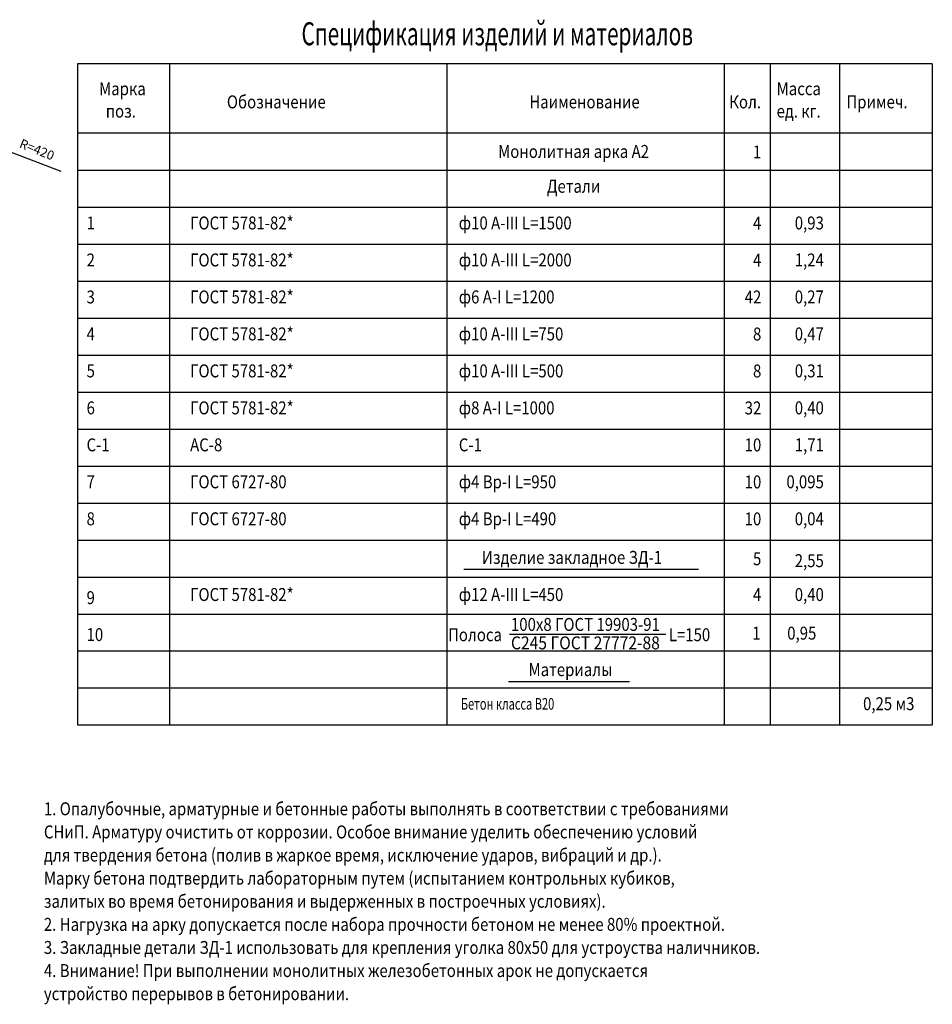
# Model space of a CAD drawing. Extents: x -2822482 to 48723, y -280730 to 772799.
# Drawn here: x -1511035 to -1491287, y -274290 to -252989 of the extents above; entities that cross this region are included whole.
import ezdxf
from ezdxf.enums import TextEntityAlignment as Align

# ---------------------------------------------------------------- set-up
doc = ezdxf.new("R2010")
doc.units = 0
doc.header["$LTSCALE"] = 800
doc.layers.get('0').update_dxf_attribs({"linetype": 'CONTINUOUS'})
doc.styles.add('_MONO', font='monarch.shx', dxfattribs={"width": 0.849})
doc.styles.get("Standard").update_dxf_attribs({"font": 'txt.shx', "width": 0.8})
doc.styles.add('wtxt', font='monarch.shx', dxfattribs={"width": 0.66})

msp = doc.modelspace()

# ---------------------------------------------------------------- linework, layer by layer
at = {"color": 7}
for p, q in [((-1491287.2, -253946.5), (-1509787.2, -253946.5)), ((-1491287.2, -253946.5), (-1509787.2, -253946.5)), ((-1509787.2, -253946.5), (-1509787.2, -268246.5)), ((-1507787.2, -255446.5), (-1507787.2, -253946.5)), ((-1501787.2, -255446.5), (-1501787.2, -253946.5)), ((-1494787.2, -255446.5), (-1494787.2, -253946.5)), ((-1494787.2, -255446.5), (-1494787.2, -253946.5)), ((-1494787.2, -255446.5), (-1494787.2, -253946.5)), ((-1493287.2, -255446.5), (-1493287.2, -253946.5)), ((-1491287.2, -253946.5), (-1491287.2, -268246.5)), ((-1491287.2, -255446.5), (-1509787.2, -255446.5))]:
    msp.add_line(p, q, dxfattribs=at)
at = {"color": 7, "linetype": 'Continuous'}
for p, q in [((-1495787.2, -258646.5), (-1495787.2, -253946.5)), ((-1510139.9, -256275.2), (-1511983.6, -255563.6)), ((-1507787.2, -268246.5), (-1507787.2, -255446.5)), ((-1501787.2, -268246.5), (-1501787.2, -255446.5)), ((-1501787.2, -258646.5), (-1501787.2, -255446.5)), ((-1495787.2, -257046.5), (-1495787.2, -255446.5)), ((-1495787.2, -268246.5), (-1495787.2, -255446.5)), ((-1494787.2, -257046.5), (-1494787.2, -255446.5)), ((-1494787.2, -257046.5), (-1494787.2, -255446.5)), ((-1494787.2, -257846.5), (-1494787.2, -255446.5)), ((-1494787.2, -268246.5), (-1494787.2, -255446.5)), ((-1494787.2, -258646.5), (-1494787.2, -255446.5)), ((-1493287.2, -268246.5), (-1493287.2, -255446.5)), ((-1493287.2, -258646.5), (-1493287.2, -255446.5)), ((-1509787.2, -256246.5), (-1491287.2, -256246.5)), ((-1509787.2, -257046.5), (-1491287.2, -257046.5)), ((-1509787.2, -257046.5), (-1491287.2, -257046.5)), ((-1509787.2, -257846.5), (-1491287.2, -257846.5)), ((-1509787.2, -257846.5), (-1491287.2, -257846.5)), ((-1509787.2, -258646.5), (-1491287.2, -258646.5)), ((-1509787.2, -259446.5), (-1491287.2, -259446.5)), ((-1509787.2, -259446.5), (-1491287.2, -259446.5)), ((-1509787.2, -260246.5), (-1491287.2, -260246.5)), ((-1509787.2, -260246.5), (-1491287.2, -260246.5)), ((-1509787.2, -261046.5), (-1491287.2, -261046.5)), ((-1509787.2, -261846.5), (-1491287.2, -261846.5)), ((-1509787.2, -262646.5), (-1491287.2, -262646.5)), ((-1509787.2, -263446.5), (-1491287.2, -263446.5)), ((-1509787.2, -264246.5), (-1491287.2, -264246.5)), ((-1501423.1, -264877.9), (-1496344.3, -264877.9)), ((-1509787.2, -265046.5), (-1491287.2, -265046.5)), ((-1509787.2, -265846.5), (-1491287.2, -265846.5)), ((-1500433.9, -266283.2), (-1497053.7, -266283.2)), ((-1509787.2, -266646.5), (-1491287.2, -266646.5)), ((-1500459.2, -267305.5), (-1497836.2, -267305.5)), ((-1509787.2, -267446.5), (-1491287.2, -267446.5)), ((-1509787.2, -268246.5), (-1491287.2, -268246.5))]:
    msp.add_line(p, q, dxfattribs=at)

# ---------------------------------------------------------------- texts
at = {"color": 7, "linetype": 'Continuous', "style": 'wtxt', "width": 0.66}
msp.add_text('Спецификация изделий и материалов', height=500, dxfattribs=at).set_placement((-1500700.2, -253542.8), align=Align.CENTER)
at = {"color": 7, "linetype": 'Continuous', "style": '_MONO'}
for s, height, width, p in [('Марка', 280, 0.849, (-1509316.7, -254622)), ('Масса', 280, 0.849, (-1494656.7, -254622)), ('Обозначение', 280, 0.849, (-1506551.7, -254907)), ('Наименование', 280, 0.849, (-1500006.7, -254907)), ('Кол.', 280, 0.849, (-1495681.7, -254907)), ('Примеч.', 280, 0.849, (-1493146.7, -254907)), ('поз.', 280, 0.849, (-1509171.7, -255107)), ('ед. кг.', 280, 0.849, (-1494656.7, -255107)), ('Монолитная арка А2', 280, 0.849, (-1500682.7, -255979.7)), ('Детали', 280, 0.849, (-1499628.6, -256732.5)), ('1', 280, 0.849, (-1509587.2, -257527)), ('ГОСТ 5781-82*', 280, 0.849, (-1507346.7, -257527)), ('ф10 А-III L=1500', 280, 0.849, (-1501533, -257527)), ('2', 280, 0.849, (-1509587.2, -258327)), ('ГОСТ 5781-82*', 280, 0.849, (-1507346.7, -258327)), ('ф10 А-III L=2000', 280, 0.849, (-1501533, -258327)), ('3', 280, 0.849, (-1509587.2, -259127)), ('ГОСТ 5781-82*', 280, 0.849, (-1507346.7, -259127)), ('ф6 А-I L=1200', 280, 0.849, (-1501533, -259127)), ('4', 280, 0.849, (-1509587.2, -259927)), ('ГОСТ 5781-82*', 280, 0.849, (-1507346.7, -259927)), ('ф10 А-III L=750', 280, 0.849, (-1501533, -259927)), ('5', 280, 0.849, (-1509587.2, -260727)), ('ГОСТ 5781-82*', 280, 0.849, (-1507346.7, -260727)), ('ф10 А-III L=500', 280, 0.849, (-1501533, -260727)), ('6', 280, 0.849, (-1509587.2, -261527)), ('ГОСТ 5781-82*', 280, 0.849, (-1507346.7, -261527)), ('ф8 А-I L=1000', 280, 0.849, (-1501533, -261527)), ('С-1', 280, 0.849, (-1509587.2, -262327)), ('АС-8', 280, 0.849, (-1507346.7, -262327)), ('С-1', 280, 0.849, (-1501533, -262327)), ('7', 280, 0.849, (-1509587.2, -263127)), ('ГОСТ 6727-80', 280, 0.849, (-1507346.7, -263127)), ('ф4 Вр-I L=950', 280, 0.849, (-1501533, -263127)), ('8', 280, 0.849, (-1509587.2, -263927)), ('ГОСТ 6727-80', 280, 0.849, (-1507346.7, -263927)), ('ф4 Вр-I L=490', 280, 0.849, (-1501533, -263927)), ('Изделие закладное ЗД-1', 280, 0.849, (-1501032.8, -264761.8)), ('9', 280, 0.849, (-1509587.2, -265632.4)), ('ГОСТ 5781-82*', 280, 0.849, (-1507346.7, -265565.2)), ('ф12 А-III L=450', 280, 0.849, (-1501533, -265565.2)), ('10', 280, 0.849, (-1509587.2, -266432.4)), ('Полоса', 280, 0.849, (-1501765.7, -266434.9)), ('L=150', 280, 0.849, (-1496988.9, -266434.9)), ('1', 280, 0.849, (-1495184.5, -266400.7)), ('0,95', 280, 0.849, (-1494426.1, -266400.7)), ('Материалы', 280, 0.849, (-1500024.8, -267189.4)), ('Бетон класса В20', 250, 0.7, (-1501487.7, -267915.5)), ('1. Опалубочные, арматурные и бетонные работы выполнять в соответствии с требованиями', 280, 0.849, (-1510511.3, -270200.8)), ('СНиП. Арматуру очистить от коррозии. Особое внимание уделить обеспечению условий', 280, 0.849, (-1510511.3, -270700.8)), ('для твердения бетона (полив в жаркое время, исключение ударов, вибраций и др.).', 280, 0.849, (-1510511.3, -271200.8)), ('Марку бетона подтвердить лабораторным путем (испытанием контрольных кубиков,', 280, 0.849, (-1510511.3, -271700.8)), ('залитых во время бетонирования и выдерженных в построечных условиях).', 280, 0.849, (-1510511.3, -272200.8)), ('2. Нагрузка на арку допускается после набора прочности бетоном не менее 80% проектной.', 280, 0.849, (-1510511.3, -272700.8)), ('3. Закладные детали ЗД-1 использовать для крепления уголка 80х50 для устроуства наличников.', 280, 0.849, (-1510511.3, -273200.8)), ('4. Внимание! При выполнении монолитных железобетонных арок не допускается', 280, 0.849, (-1510511.3, -273700.8)), ('устройство перерывов в бетонировании.', 280, 0.849, (-1510511.3, -274200.8))]:
    msp.add_text(s, height=height, dxfattribs=dict(at, width=width)).set_placement(p)
at = {"color": 7, "linetype": 'Continuous', "style": '_MONO', "width": 0.849}
for s, p in [('1', (-1494987.2, -255991.1)), ('4', (-1494987.2, -257528.6)), ('0,93', (-1493633.8, -257527)), ('4', (-1494987.2, -258328.6)), ('1,24', (-1493633.8, -258327)), ('42', (-1494987.2, -259128.6)), ('0,27', (-1493633.8, -259127)), ('8', (-1494987.2, -259928.6)), ('0,47', (-1493633.8, -259927)), ('8', (-1494987.2, -260728.6)), ('0,31', (-1493633.8, -260727)), ('32', (-1494987.2, -261528.6)), ('0,40', (-1493633.8, -261527)), ('10', (-1494987.2, -262328.6)), ('1,71', (-1493633.8, -262327)), ('10', (-1494987.2, -263128.6)), ('0,095', (-1493633.8, -263127)), ('10', (-1494987.2, -263928.6)), ('0,04', (-1493633.8, -263927)), ('5', (-1494987.2, -264791.3)), ('2,55', (-1493633.8, -264832.7)), ('4', (-1494987.2, -265566.9)), ('0,40', (-1493633.8, -265565.2)), ('0,25 м3', (-1491673.8, -267927))]:
    msp.add_text(s, height=280, dxfattribs=at).set_placement(p, align=Align.RIGHT)
at = {"color": 7, "linetype": 'Continuous', "style": '_MONO'}
for s, width, p, p2 in [('100х8 ГОСТ 19903-91', 0.692276, (-1500404.2, -266212.1), (-1497182.8, -266212.1)), ('С245 ГОСТ 27772-88', 0.684431, (-1500404.2, -266610.9), (-1497182.8, -266610.9))]:
    msp.add_text(s, height=280, dxfattribs=dict(at, width=width)).set_placement(p, p2, align=Align.FIT)
at = {"color": 7, "linetype": 'Continuous', "insert": (-1510660.3, -255798.9), "char_height": 200, "attachment_point": 5, "rotation": 338.05742}
msp.add_mtext('R={\\Ftxt.shx|c204;420}', dxfattribs=at)

doc.saveas('drawing.dxf')
